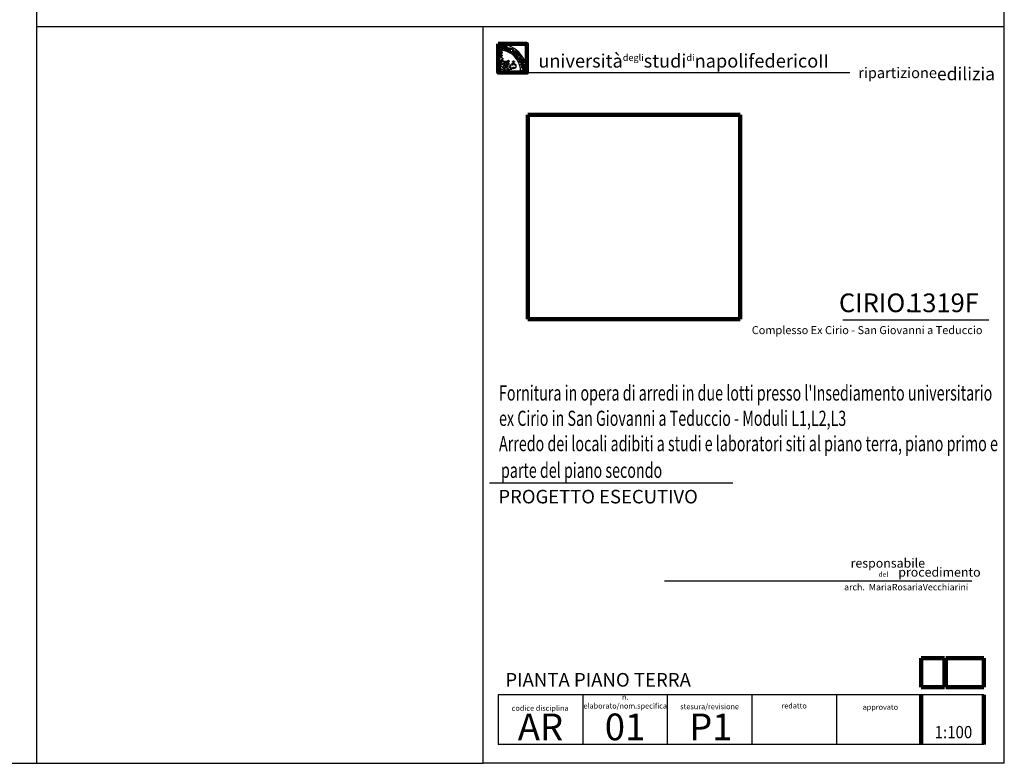
# Model space of a CAD drawing. Units: inches. Extents: x 67 to 967, y 28 to 586.
# Drawn here: x 565 to 604, y 200 to 230 of the extents above; entities that cross this region are included whole.
import ezdxf

# ---------------------------------------------------------------- set-up
doc = ezdxf.new("R2010")
doc.units = ezdxf.units.IN
doc.header["$MEASUREMENT"] = 0
doc.layers.get('0').update_dxf_attribs({"color": 255, "linetype": 'CONTINUOUS', "lineweight": 100})
doc.layers.get('Defpoints').update_dxf_attribs({"linetype": 'CONTINUOUS'})
doc.layers.add('CODICIARREDI', color=7, linetype='CONTINUOUS')
doc.layers.add('Mascherina', color=7, linetype='CONTINUOUS')
doc.styles.add('ROMANT', font='ROMANT.SHX', dxfattribs={"width": 0.95})
picture_1 = doc.add_image_def('image1.jpg', size_in_pixel=(718, 546))
picture_2 = doc.add_image_def('image2.jpg', size_in_pixel=(474, 591))
picture_3 = doc.add_image_def('image3.jpg', size_in_pixel=(718, 546))
picture_4 = doc.add_image_def('image4.jpg', size_in_pixel=(474, 591))
picture_5 = doc.add_image_def('image5.jpg', size_in_pixel=(753, 725))

# ---------------------------------------------------------------- blocks, each defined once
blk = doc.blocks.new('federico')
blk.add_lwpolyline([(0, 1.123), (1.123, 1.123), (1.123, 0), (0, 0)], close=True)
at = {"layer": 'Mascherina', "color": 0, "linetype": 'Continuous'}
for p, q in [((0, 1.049), (0.051, 1.049)), ((0.011, 1.04), (0, 1.039)), ((0, 0.999), (0.011, 0.999)), ((0.013, 0.976), (0, 0.976)), ((0, 0.936), (0.013, 0.937)), ((0.013, 0.923), (0, 0.923)), ((0.011, 0.999), (0.011, 1.04)), ((0.013, 0.937), (0.013, 0.976)), ((0.013, 0.888), (0.013, 0.923)), ((0.025, 0.886), (0.013, 0.888)), ((0.017, 0.922), (0.017, 0.887)), ((0.017, 0.887), (0.031, 0.877)), ((0.05, 0.923), (0.025, 0.923)), ((0.025, 0.923), (0.025, 0.886)), ((0.031, 0.877), (0.031, 0.851)), ((0.031, 0.851), (0.109, 0.851)), ((0.051, 1.038), (0.036, 1.039)), ((0.036, 1.039), (0.037, 1.001)), ((0.037, 1.001), (0.064, 1.001)), ((0.037, 0.977), (0.037, 0.935)), ((0.061, 0.976), (0.037, 0.977)), ((0.037, 0.935), (0.05, 0.935)), ((0.05, 0.935), (0.05, 0.923)), ((0.051, 1.049), (0.051, 1.038)), ((0.053, 0.803), (0.072, 0.803)), ((0.053, 0.775), (0.053, 0.803)), ((0.072, 0.775), (0.053, 0.775)), ((0.062, 0.962), (0.061, 0.976)), ((0.062, 1.012), (0.076, 1.012)), ((0.064, 1.001), (0.062, 1.012)), ((0.076, 0.962), (0.062, 0.962)), ((0.069, 0.803), (0.069, 0.828)), ((0.072, 0.803), (0.072, 0.775)), ((0.076, 1.012), (0.076, 0.962)), ((0.106, 0.801), (0.106, 0.759)), ((0.123, 0.801), (0.106, 0.801)), ((0.109, 0.851), (0.109, 0.839)), ((0.109, 0.839), (0.118, 0.839)), ((0.113, 0.91), (0.114, 0.924)), ((0.178, 0.91), (0.113, 0.91)), ((0.114, 1.039), (0.114, 1.051)), ((0.114, 1.051), (0.205, 1.051)), ((0.128, 1.04), (0.114, 1.039)), ((0.114, 0.924), (0.128, 0.924)), ((0.118, 0.839), (0.118, 0.825)), ((0.118, 0.825), (0.145, 0.825)), ((0.126, 1.027), (0.128, 1.04)), ((0.14, 1.027), (0.126, 1.027)), ((0.128, 0.937), (0.14, 0.937)), ((0.128, 0.924), (0.128, 0.937)), ((0.14, 0.937), (0.14, 1.027)), ((0.145, 0.825), (0.145, 0.812)), ((0.145, 0.812), (0.162, 0.812)), ((0.145, 0.785), (0.145, 0.75)), ((0.162, 0.785), (0.145, 0.785)), ((0.162, 0.812), (0.162, 0.785)), ((0.164, 0.963), (0.164, 0.924)), ((0.203, 0.963), (0.164, 0.963)), ((0.164, 0.924), (0.179, 0.924)), ((0.204, 1.027), (0.166, 1.027)), ((0.166, 1.027), (0.166, 0.988)), ((0.166, 0.988), (0.205, 0.988)), ((0.179, 0.924), (0.178, 0.91)), ((0.204, 0.949), (0.203, 0.963)), ((0.204, 1.012), (0.204, 1.027)), ((0.217, 1.013), (0.204, 1.012)), ((0.216, 0.949), (0.204, 0.949)), ((0.205, 1.064), (0.217, 1.064)), ((0.205, 1.051), (0.205, 1.064)), ((0.205, 0.988), (0.205, 1)), ((0.205, 1), (0.216, 1)), ((0.216, 1), (0.216, 0.949)), ((0.217, 1.064), (0.217, 1.013)), ((0.23, 0.897), (0.242, 0.899)), ((0.23, 0.886), (0.23, 0.897)), ((0.281, 0.886), (0.23, 0.886)), ((0.242, 0.899), (0.244, 0.91)), ((0.244, 0.91), (0.257, 0.912)), ((0.256, 1.025), (0.332, 1.025)), ((0.257, 1.014), (0.256, 1.025)), ((0.268, 1.015), (0.257, 1.014)), ((0.257, 0.912), (0.257, 0.924)), ((0.257, 0.924), (0.266, 0.924)), ((0.266, 0.924), (0.268, 0.974)), ((0.268, 1), (0.268, 1.015)), ((0.282, 1), (0.268, 1)), ((0.268, 0.974), (0.282, 0.975)), ((0.295, 0.898), (0.28, 0.899)), ((0.28, 0.899), (0.281, 0.886)), ((0.282, 0.975), (0.282, 1)), ((0.307, 0.937), (0.293, 0.936)), ((0.293, 0.936), (0.295, 0.898)), ((0.295, 0.949), (0.294, 0.987)), ((0.294, 0.987), (0.305, 0.987)), ((0.334, 0.949), (0.295, 0.949)), ((0.305, 0.987), (0.306, 1.001)), ((0.306, 1.001), (0.333, 1.001)), ((0.307, 0.912), (0.307, 0.937)), ((0.319, 0.913), (0.307, 0.912)), ((0.307, 0.898), (0.32, 0.898)), ((0.307, 0.873), (0.307, 0.898)), ((0.32, 0.874), (0.307, 0.873)), ((0.32, 0.898), (0.319, 0.913)), ((0.32, 0.861), (0.32, 0.874)), ((0.357, 0.861), (0.32, 0.861)), ((0.332, 1.025), (0.332, 1.014)), ((0.332, 1.014), (0.345, 1.014)), ((0.346, 0.935), (0.332, 0.937)), ((0.332, 0.937), (0.332, 0.924)), ((0.332, 0.924), (0.344, 0.924)), ((0.345, 0.897), (0.332, 0.897)), ((0.332, 0.897), (0.333, 0.886)), ((0.333, 1.001), (0.334, 0.949)), ((0.333, 0.886), (0.344, 0.886)), ((0.344, 0.924), (0.345, 0.897)), ((0.344, 0.886), (0.344, 0.873)), ((0.344, 0.873), (0.357, 0.873)), ((0.345, 1.014), (0.345, 1.001)), ((0.345, 1.001), (0.357, 1.001)), ((0.346, 0.95), (0.346, 0.935)), ((0.357, 0.95), (0.346, 0.95)), ((0.357, 1.001), (0.357, 0.95)), ((0.357, 0.873), (0.357, 0.861)), ((0.37, 0.848), (0.37, 0.861)), ((0.37, 0.861), (0.383, 0.861)), ((0.396, 0.848), (0.37, 0.848)), ((0.383, 0.886), (0.397, 0.886)), ((0.383, 0.861), (0.383, 0.886)), ((0.395, 0.962), (0.397, 0.975)), ((0.408, 0.962), (0.395, 0.962)), ((0.395, 0.834), (0.396, 0.848)), ((0.41, 0.834), (0.395, 0.834)), ((0.397, 0.975), (0.433, 0.975)), ((0.397, 0.886), (0.397, 0.91)), ((0.397, 0.91), (0.408, 0.91)), ((0.408, 0.91), (0.408, 0.962)), ((0.408, 0.822), (0.41, 0.834)), ((0.421, 0.821), (0.408, 0.822)), ((0.435, 0.885), (0.421, 0.885)), ((0.421, 0.885), (0.421, 0.821)), ((0.433, 0.975), (0.433, 0.962)), ((0.433, 0.962), (0.472, 0.962)), ((0.446, 0.925), (0.435, 0.924)), ((0.435, 0.924), (0.435, 0.885)), ((0.446, 0.937), (0.446, 0.925)), ((0.46, 0.937), (0.446, 0.937)), ((0.473, 0.951), (0.459, 0.95)), ((0.459, 0.95), (0.46, 0.937)), ((0.46, 0.897), (0.473, 0.897)), ((0.46, 0.822), (0.46, 0.897)), ((0.474, 0.824), (0.46, 0.822)), ((0.472, 0.962), (0.473, 0.951)), ((0.473, 0.897), (0.473, 0.924)), ((0.473, 0.924), (0.498, 0.923)), ((0.474, 0.796), (0.474, 0.824)), ((0.498, 0.796), (0.474, 0.796)), ((0.486, 0.937), (0.486, 0.949)), ((0.486, 0.949), (0.523, 0.949)), ((0.499, 0.937), (0.486, 0.937)), ((0.486, 0.898), (0.499, 0.899)), ((0.486, 0.808), (0.486, 0.898)), ((0.548, 0.808), (0.486, 0.808)), ((0.498, 0.923), (0.499, 0.937)), ((0.498, 0.782), (0.498, 0.796)), ((0.551, 0.782), (0.498, 0.782)), ((0.499, 0.899), (0.499, 0.911)), ((0.499, 0.911), (0.55, 0.911)), ((0.523, 0.949), (0.524, 0.938)), ((0.524, 0.938), (0.55, 0.938)), ((0.549, 0.834), (0.548, 0.808)), ((0.564, 0.835), (0.549, 0.834)), ((0.55, 0.938), (0.55, 0.924)), ((0.55, 0.924), (0.562, 0.924)), ((0.55, 0.911), (0.551, 0.898)), ((0.551, 0.898), (0.563, 0.898)), ((0.563, 0.797), (0.551, 0.796)), ((0.551, 0.796), (0.551, 0.782)), ((0.562, 0.924), (0.562, 0.911)), ((0.562, 0.911), (0.576, 0.911)), ((0.563, 0.898), (0.564, 0.835)), ((0.575, 0.809), (0.563, 0.809)), ((0.563, 0.809), (0.563, 0.797)), ((0.576, 0.911), (0.575, 0.898)), ((0.575, 0.898), (0.588, 0.898)), ((0.576, 0.821), (0.575, 0.809)), ((0.588, 0.822), (0.576, 0.821)), ((0.588, 0.898), (0.588, 0.822)), ((0.614, 0.77), (0.615, 0.782)), ((0.615, 0.782), (0.626, 0.784)), ((0.626, 0.784), (0.627, 0.794)), ((0.627, 0.794), (0.639, 0.795)), ((0.639, 0.795), (0.641, 0.822)), ((0.641, 0.822), (0.655, 0.821)), ((0.664, 0.796), (0.652, 0.795)), ((0.652, 0.795), (0.652, 0.783)), ((0.652, 0.783), (0.663, 0.784)), ((0.654, 0.86), (0.665, 0.861)), ((0.655, 0.821), (0.654, 0.86)), ((0.663, 0.784), (0.665, 0.77)), ((0.666, 0.81), (0.664, 0.796)), ((0.665, 0.861), (0.665, 0.847)), ((0.665, 0.847), (0.679, 0.847)), ((0.68, 0.807), (0.666, 0.81)), ((0.679, 0.847), (0.678, 0.836)), ((0.678, 0.836), (0.69, 0.835)), ((0.68, 0.795), (0.68, 0.807)), ((0.69, 0.796), (0.68, 0.795)), ((0.69, 0.835), (0.691, 0.821)), ((0.691, 0.782), (0.69, 0.796)), ((0.691, 0.821), (0.703, 0.822)), ((0.703, 0.783), (0.691, 0.782)), ((0.703, 0.822), (0.705, 0.809)), ((0.704, 0.771), (0.703, 0.783)), ((0.705, 0.809), (0.741, 0.809)), ((0.741, 0.797), (0.715, 0.796)), ((0.715, 0.796), (0.716, 0.771)), ((0.741, 0.809), (0.741, 0.797)), ((0.006, 0.75), (0, 0.749)), ((0.03, 0.624), (0, 0.624)), ((0, 0.54), (0.006, 0.532)), ((0, 0.467), (0.083, 0.467)), ((0, 0.436), (0.004, 0.432)), ((0.002, 0.569), (0.002, 0.585)), ((0.002, 0.585), (0.021, 0.585)), ((0.021, 0.569), (0.002, 0.569)), ((0.004, 0.432), (0.004, 0.416)), ((0.006, 0.738), (0.006, 0.75)), ((0.03, 0.738), (0.006, 0.738)), ((0.006, 0.532), (0.044, 0.532)), ((0.021, 0.585), (0.021, 0.569)), ((0.043, 0.748), (0.03, 0.738)), ((0.03, 0.686), (0.03, 0.624)), ((0.04, 0.686), (0.03, 0.686)), ((0.033, 0.434), (0.033, 0.415)), ((0.04, 0.685), (0.04, 0.701)), ((0.04, 0.701), (0.071, 0.701)), ((0.071, 0.685), (0.04, 0.685)), ((0.055, 0.748), (0.043, 0.748)), ((0.044, 0.545), (0.055, 0.545)), ((0.044, 0.532), (0.044, 0.545)), ((0.054, 0.378), (0.054, 0.394)), ((0.054, 0.394), (0.072, 0.394)), ((0.055, 0.736), (0.055, 0.748)), ((0.094, 0.736), (0.055, 0.736)), ((0.055, 0.545), (0.055, 0.558)), ((0.055, 0.558), (0.082, 0.558)), ((0.056, 0.431), (0.071, 0.431)), ((0.056, 0.417), (0.056, 0.431)), ((0.071, 0.417), (0.056, 0.417)), ((0.056, 0.417), (0.056, 0.394)), ((0.071, 0.701), (0.071, 0.685)), ((0.071, 0.431), (0.082, 0.429)), ((0.071, 0.431), (0.071, 0.417)), ((0.072, 0.394), (0.072, 0.378)), ((0.082, 0.558), (0.082, 0.585)), ((0.082, 0.585), (0.095, 0.585)), ((0.082, 0.429), (0.082, 0.444)), ((0.082, 0.444), (0.107, 0.444)), ((0.107, 0.429), (0.082, 0.429)), ((0.083, 0.467), (0.083, 0.446)), ((0.106, 0.759), (0.092, 0.759)), ((0.094, 0.723), (0.094, 0.736)), ((0.108, 0.723), (0.094, 0.723)), ((0.095, 0.585), (0.109, 0.595)), ((0.123, 0.479), (0.107, 0.444)), ((0.107, 0.444), (0.107, 0.429)), ((0.107, 0.429), (0.107, 0.405)), ((0.107, 0.405), (0.122, 0.405)), ((0.108, 0.635), (0.108, 0.723)), ((0.117, 0.635), (0.108, 0.635)), ((0.109, 0.607), (0.117, 0.608)), ((0.109, 0.595), (0.109, 0.607)), ((0.117, 0.608), (0.117, 0.635)), ((0.117, 0.635), (0.133, 0.635)), ((0.133, 0.608), (0.117, 0.608)), ((0.119, 0.479), (0.119, 0.497)), ((0.119, 0.497), (0.136, 0.497)), ((0.136, 0.479), (0.119, 0.479)), ((0.122, 0.405), (0.122, 0.393)), ((0.122, 0.393), (0.138, 0.393)), ((0.145, 0.75), (0.133, 0.75)), ((0.133, 0.75), (0.133, 0.584)), ((0.133, 0.688), (0.15, 0.688)), ((0.133, 0.658), (0.133, 0.688)), ((0.15, 0.658), (0.133, 0.658)), ((0.133, 0.635), (0.133, 0.608)), ((0.133, 0.584), (0.149, 0.584)), ((0.136, 0.497), (0.136, 0.479)), ((0.159, 0.495), (0.136, 0.495)), ((0.138, 0.393), (0.149, 0.379)), ((0.149, 0.584), (0.149, 0.568)), ((0.149, 0.568), (0.176, 0.568)), ((0.176, 0.431), (0.149, 0.431)), ((0.149, 0.431), (0.149, 0.415)), ((0.15, 0.688), (0.15, 0.658)), ((0.177, 0.529), (0.159, 0.518)), ((0.159, 0.518), (0.159, 0.495)), ((0.159, 0.495), (0.174, 0.495)), ((0.174, 0.495), (0.174, 0.467)), ((0.174, 0.467), (0.2, 0.467)), ((0.176, 0.568), (0.177, 0.529)), ((0.2, 0.467), (0.2, 0.453)), ((0.2, 0.453), (0.211, 0.453)), ((0.211, 0.453), (0.211, 0.441)), ((0.211, 0.441), (0.289, 0.441)), ((0.226, 0.379), (0.226, 0.392)), ((0.226, 0.392), (0.25, 0.392)), ((0.236, 0.441), (0.236, 0.415)), ((0.236, 0.415), (0.25, 0.415)), ((0.25, 0.441), (0.25, 0.455)), ((0.25, 0.415), (0.25, 0.382)), ((0.287, 0.441), (0.287, 0.456)), ((0.289, 0.441), (0.289, 0.43)), ((0.289, 0.43), (0.338, 0.43)), ((0.327, 0.43), (0.327, 0.454)), ((0.338, 0.43), (0.338, 0.414)), ((0.338, 0.414), (0.366, 0.414)), ((0.366, 0.442), (0.378, 0.442)), ((0.366, 0.414), (0.366, 0.442)), ((0.378, 0.442), (0.378, 0.454)), ((0.378, 0.454), (0.392, 0.454)), ((0.389, 0.467), (0.389, 0.484)), ((0.389, 0.484), (0.405, 0.484)), ((0.405, 0.467), (0.389, 0.467)), ((0.392, 0.454), (0.392, 0.467)), ((0.405, 0.484), (0.405, 0.467)), ((0.405, 0.468), (0.416, 0.468)), ((0.415, 0.432), (0.43, 0.432)), ((0.415, 0.416), (0.415, 0.432)), ((0.43, 0.416), (0.415, 0.416)), ((0.416, 0.468), (0.416, 0.432)), ((0.416, 0.367), (0.416, 0.416)), ((0.43, 0.432), (0.43, 0.416)), ((0.557, 0.43), (0.581, 0.43)), ((0.557, 0.403), (0.557, 0.43)), ((0.582, 0.403), (0.557, 0.403)), ((0.577, 0.745), (0.578, 0.759)), ((0.589, 0.746), (0.577, 0.745)), ((0.578, 0.759), (0.604, 0.759)), ((0.581, 0.43), (0.581, 0.456)), ((0.581, 0.456), (0.609, 0.456)), ((0.582, 0.361), (0.582, 0.403)), ((0.589, 0.732), (0.589, 0.746)), ((0.601, 0.732), (0.589, 0.732)), ((0.604, 0.759), (0.601, 0.77)), ((0.601, 0.77), (0.614, 0.77)), ((0.602, 0.72), (0.601, 0.732)), ((0.614, 0.72), (0.602, 0.72)), ((0.605, 0.405), (0.605, 0.377)), ((0.633, 0.405), (0.605, 0.405)), ((0.609, 0.456), (0.61, 0.432)), ((0.61, 0.432), (0.633, 0.432)), ((0.615, 0.694), (0.614, 0.72)), ((0.651, 0.695), (0.615, 0.694)), ((0.626, 0.757), (0.627, 0.732)), ((0.652, 0.757), (0.626, 0.757)), ((0.627, 0.732), (0.65, 0.731)), ((0.633, 0.432), (0.633, 0.405)), ((0.65, 0.731), (0.651, 0.695)), ((0.652, 0.745), (0.652, 0.757)), ((0.665, 0.745), (0.652, 0.745)), ((0.652, 0.657), (0.652, 0.681)), ((0.652, 0.681), (0.689, 0.681)), ((0.664, 0.657), (0.652, 0.657)), ((0.664, 0.644), (0.664, 0.657)), ((0.676, 0.646), (0.664, 0.644)), ((0.665, 0.77), (0.69, 0.77)), ((0.665, 0.731), (0.665, 0.745)), ((0.677, 0.731), (0.665, 0.731)), ((0.678, 0.629), (0.676, 0.646)), ((0.691, 0.759), (0.677, 0.76)), ((0.677, 0.76), (0.677, 0.731)), ((0.703, 0.63), (0.678, 0.629)), ((0.689, 0.681), (0.69, 0.692)), ((0.69, 0.77), (0.691, 0.759)), ((0.69, 0.692), (0.705, 0.694)), ((0.704, 0.656), (0.703, 0.63)), ((0.703, 0.617), (0.705, 0.629)), ((0.714, 0.619), (0.703, 0.617)), ((0.716, 0.771), (0.704, 0.771)), ((0.704, 0.705), (0.729, 0.706)), ((0.705, 0.694), (0.704, 0.705)), ((0.729, 0.656), (0.704, 0.656)), ((0.705, 0.629), (0.729, 0.628)), ((0.715, 0.592), (0.714, 0.619)), ((0.728, 0.593), (0.715, 0.592)), ((0.73, 0.578), (0.728, 0.593)), ((0.729, 0.706), (0.73, 0.731)), ((0.729, 0.628), (0.729, 0.656)), ((0.73, 0.731), (0.742, 0.732)), ((0.741, 0.578), (0.73, 0.578)), ((0.742, 0.617), (0.741, 0.578)), ((0.742, 0.732), (0.742, 0.744)), ((0.742, 0.744), (0.755, 0.744)), ((0.767, 0.618), (0.742, 0.617)), ((0.744, 0.759), (0.744, 0.771)), ((0.744, 0.771), (0.767, 0.77)), ((0.755, 0.759), (0.744, 0.759)), ((0.755, 0.744), (0.755, 0.759)), ((0.755, 0.566), (0.807, 0.567)), ((0.755, 0.553), (0.755, 0.566)), ((0.767, 0.552), (0.755, 0.553)), ((0.756, 0.719), (0.781, 0.722)), ((0.757, 0.681), (0.756, 0.719)), ((0.795, 0.68), (0.757, 0.681)), ((0.767, 0.77), (0.767, 0.759)), ((0.767, 0.759), (0.779, 0.758)), ((0.767, 0.656), (0.767, 0.618)), ((0.808, 0.655), (0.767, 0.656)), ((0.769, 0.54), (0.767, 0.552)), ((0.779, 0.538), (0.769, 0.54)), ((0.779, 0.758), (0.779, 0.745)), ((0.779, 0.745), (0.794, 0.744)), ((0.781, 0.722), (0.779, 0.708)), ((0.779, 0.708), (0.794, 0.707)), ((0.78, 0.513), (0.779, 0.538)), ((0.793, 0.513), (0.78, 0.513)), ((0.794, 0.744), (0.793, 0.733)), ((0.793, 0.733), (0.819, 0.733)), ((0.794, 0.528), (0.793, 0.513)), ((0.794, 0.707), (0.795, 0.68)), ((0.808, 0.527), (0.794, 0.528)), ((0.806, 0.668), (0.808, 0.655)), ((0.831, 0.668), (0.806, 0.668)), ((0.806, 0.577), (0.818, 0.578)), ((0.807, 0.567), (0.806, 0.577)), ((0.832, 0.553), (0.807, 0.552)), ((0.807, 0.552), (0.808, 0.527)), ((0.818, 0.591), (0.83, 0.591)), ((0.818, 0.578), (0.818, 0.591)), ((0.819, 0.733), (0.82, 0.706)), ((0.819, 0.501), (0.83, 0.502)), ((0.819, 0.438), (0.819, 0.501)), ((0.831, 0.436), (0.819, 0.438)), ((0.82, 0.706), (0.83, 0.707)), ((0.83, 0.707), (0.831, 0.668)), ((0.83, 0.591), (0.833, 0.604)), ((0.83, 0.502), (0.83, 0.514)), ((0.83, 0.514), (0.844, 0.514)), ((0.831, 0.425), (0.831, 0.436)), ((0.845, 0.424), (0.831, 0.425)), ((0.833, 0.565), (0.832, 0.553)), ((0.833, 0.604), (0.843, 0.604)), ((0.846, 0.565), (0.833, 0.565)), ((0.843, 0.604), (0.845, 0.616)), ((0.844, 0.514), (0.846, 0.53)), ((0.845, 0.616), (0.855, 0.616)), ((0.845, 0.399), (0.845, 0.424)), ((0.882, 0.4), (0.845, 0.399)), ((0.857, 0.578), (0.846, 0.577)), ((0.846, 0.577), (0.846, 0.565)), ((0.846, 0.53), (0.858, 0.528)), ((0.858, 0.477), (0.846, 0.477)), ((0.846, 0.477), (0.846, 0.439)), ((0.846, 0.439), (0.857, 0.437)), ((0.855, 0.616), (0.857, 0.655)), ((0.857, 0.437), (0.856, 0.426)), ((0.856, 0.426), (0.872, 0.426)), ((0.857, 0.655), (0.869, 0.655)), ((0.859, 0.594), (0.857, 0.578)), ((0.857, 0.489), (0.858, 0.477)), ((0.869, 0.488), (0.857, 0.489)), ((0.858, 0.528), (0.858, 0.54)), ((0.858, 0.54), (0.87, 0.54)), ((0.87, 0.593), (0.859, 0.594)), ((0.869, 0.655), (0.871, 0.629)), ((0.87, 0.502), (0.869, 0.488)), ((0.871, 0.605), (0.87, 0.593)), ((0.87, 0.54), (0.871, 0.552)), ((0.884, 0.502), (0.87, 0.502)), ((0.871, 0.629), (0.884, 0.628)), ((0.882, 0.603), (0.871, 0.605)), ((0.871, 0.552), (0.908, 0.552)), ((0.872, 0.426), (0.872, 0.438)), ((0.872, 0.438), (0.897, 0.438)), ((0.895, 0.413), (0.881, 0.412)), ((0.881, 0.412), (0.882, 0.4)), ((0.883, 0.592), (0.882, 0.603)), ((0.884, 0.628), (0.883, 0.619)), ((0.883, 0.619), (0.91, 0.616)), ((0.909, 0.594), (0.883, 0.592)), ((0.884, 0.513), (0.884, 0.502)), ((0.935, 0.513), (0.884, 0.513)), ((0.897, 0.438), (0.895, 0.413)), ((0.908, 0.552), (0.91, 0.54)), ((0.91, 0.616), (0.909, 0.594)), ((0.91, 0.54), (0.934, 0.54)), ((0.92, 0.387), (0.935, 0.388)), ((0.92, 0.373), (0.92, 0.387)), ((0.921, 0.476), (0.935, 0.477)), ((0.921, 0.452), (0.921, 0.476)), ((0.947, 0.452), (0.921, 0.452)), ((0.934, 0.54), (0.935, 0.527)), ((0.935, 0.527), (0.959, 0.527)), ((0.935, 0.501), (0.935, 0.513)), ((0.949, 0.501), (0.935, 0.501)), ((0.935, 0.477), (0.937, 0.487)), ((0.935, 0.388), (0.935, 0.399)), ((0.935, 0.399), (0.947, 0.399)), ((0.937, 0.487), (0.947, 0.487)), ((0.947, 0.487), (0.949, 0.501)), ((0.949, 0.462), (0.947, 0.452)), ((0.947, 0.399), (0.947, 0.413)), ((0.947, 0.413), (0.959, 0.412)), ((0.972, 0.464), (0.949, 0.462)), ((0.959, 0.527), (0.96, 0.502)), ((0.959, 0.438), (0.973, 0.438)), ((0.959, 0.412), (0.959, 0.438)), ((0.96, 0.502), (0.972, 0.502)), ((0.961, 0.388), (0.962, 0.375)), ((0.998, 0.388), (0.961, 0.388)), ((0.972, 0.502), (0.972, 0.478)), ((0.972, 0.478), (0.986, 0.478)), ((0.973, 0.438), (0.972, 0.464)), ((0.986, 0.478), (0.986, 0.425)), ((0.986, 0.425), (0.998, 0.425)), ((0.998, 0.425), (0.998, 0.388)), ((0, 0.368), (0.005, 0.368)), ((0.002, 0.046), (0, 0.046)), ((0, 0.023), (0.031, 0.023)), ((0.002, 0.061), (0.002, 0.046)), ((0.017, 0.061), (0.002, 0.061)), ((0.005, 0.368), (0.042, 0.368)), ((0.005, 0.368), (0.005, 0.303)), ((0.005, 0.303), (0.017, 0.303)), ((0.032, 0.037), (0.005, 0.037)), ((0.005, 0.037), (0.005, 0.023)), ((0.005, 0.023), (0.032, 0.023)), ((0.017, 0.303), (0.017, 0.061)), ((0.031, 0.023), (0.031, 0.008)), ((0.031, 0.008), (0.037, 0)), ((0.032, 0.023), (0.032, 0.037)), ((0.042, 0.368), (0.042, 0.175)), ((0.042, 0.224), (0.042, 0.242)), ((0.042, 0.242), (0.06, 0.242)), ((0.06, 0.224), (0.042, 0.224)), ((0.042, 0.175), (0.058, 0.175)), ((0.072, 0.378), (0.054, 0.378)), ((0.058, 0.175), (0.058, 0.059)), ((0.058, 0.137), (0.074, 0.137)), ((0.058, 0.123), (0.058, 0.137)), ((0.074, 0.123), (0.058, 0.123)), ((0.058, 0.087), (0.072, 0.087)), ((0.058, 0.059), (0.058, 0.087)), ((0.058, 0.059), (0.069, 0.059)), ((0.072, 0.059), (0.058, 0.059)), ((0.06, 0.242), (0.06, 0.224)), ((0.06, 0.227), (0.071, 0.227)), ((0.069, 0.059), (0.069, 0.008)), ((0.069, 0.046), (0.087, 0.046)), ((0.069, 0.031), (0.069, 0.046)), ((0.087, 0.031), (0.069, 0.031)), ((0.069, 0.008), (0.076, 0)), ((0.07, 0.342), (0.07, 0.313)), ((0.07, 0.313), (0.081, 0.293)), ((0.071, 0.227), (0.071, 0.211)), ((0.071, 0.211), (0.083, 0.211)), ((0.072, 0.378), (0.098, 0.378)), ((0.072, 0.087), (0.072, 0.059)), ((0.074, 0.137), (0.074, 0.123)), ((0.074, 0.123), (0.085, 0.123)), ((0.081, 0.293), (0.095, 0.293)), ((0.081, 0.274), (0.081, 0.293)), ((0.095, 0.274), (0.081, 0.274)), ((0.083, 0.211), (0.083, 0.175)), ((0.083, 0.175), (0.095, 0.175)), ((0.085, 0.123), (0.085, 0.098)), ((0.085, 0.098), (0.095, 0.098)), ((0.087, 0.046), (0.087, 0.031)), ((0.088, 0.035), (0.097, 0.035)), ((0.095, 0.293), (0.095, 0.274)), ((0.095, 0.274), (0.145, 0.224)), ((0.095, 0.175), (0.095, 0.159)), ((0.095, 0.159), (0.108, 0.159)), ((0.095, 0.098), (0.095, 0.081)), ((0.095, 0.081), (0.108, 0.081)), ((0.097, 0.035), (0.097, 0.018)), ((0.097, 0.018), (0.11, 0.018)), ((0.098, 0.378), (0.098, 0.352)), ((0.098, 0.352), (0.109, 0.352)), ((0.108, 0.159), (0.108, 0.148)), ((0.108, 0.148), (0.122, 0.148)), ((0.108, 0.081), (0.108, 0.071)), ((0.108, 0.071), (0.119, 0.071)), ((0.109, 0.352), (0.109, 0.335)), ((0.109, 0.335), (0.123, 0.335)), ((0.11, 0.018), (0.121, 0.008)), ((0.119, 0.058), (0.119, 0.074)), ((0.119, 0.074), (0.187, 0.074)), ((0.187, 0.058), (0.119, 0.058)), ((0.121, 0.008), (0.185, 0.008)), ((0.122, 0.148), (0.134, 0.135)), ((0.123, 0.335), (0.123, 0.326)), ((0.123, 0.326), (0.134, 0.326)), ((0.134, 0.326), (0.134, 0.313)), ((0.134, 0.313), (0.213, 0.313)), ((0.134, 0.135), (0.187, 0.135)), ((0.145, 0.228), (0.16, 0.228)), ((0.145, 0.21), (0.145, 0.228)), ((0.16, 0.21), (0.145, 0.21)), ((0.149, 0.379), (0.162, 0.379)), ((0.157, 0.058), (0.157, 0.045)), ((0.187, 0.058), (0.157, 0.058)), ((0.157, 0.045), (0.187, 0.045)), ((0.16, 0.021), (0.159, 0.01)), ((0.16, 0.228), (0.16, 0.21)), ((0.184, 0.211), (0.16, 0.21)), ((0.173, 0.032), (0.16, 0.021)), ((0.162, 0.379), (0.17, 0.365)), ((0.17, 0.365), (0.211, 0.365)), ((0.172, 0.211), (0.172, 0.186)), ((0.173, 0.044), (0.173, 0.032)), ((0.184, 0.223), (0.184, 0.211)), ((0.211, 0.223), (0.184, 0.223)), ((0.185, 0.019), (0.198, 0.021)), ((0.185, 0.008), (0.185, 0.019)), ((0.187, 0.135), (0.187, 0.147)), ((0.187, 0.147), (0.213, 0.147)), ((0.187, 0.069), (0.21, 0.088)), ((0.187, 0.074), (0.187, 0.058)), ((0.187, 0.045), (0.187, 0.058)), ((0.2, 0.031), (0.208, 0.032)), ((0.2, 0.02), (0.2, 0.031)), ((0.211, 0.011), (0.2, 0.02)), ((0.208, 0.047), (0.225, 0.047)), ((0.208, 0.032), (0.208, 0.047)), ((0.225, 0.032), (0.208, 0.032)), ((0.21, 0.084), (0.21, 0.099)), ((0.21, 0.099), (0.227, 0.099)), ((0.227, 0.084), (0.21, 0.084)), ((0.211, 0.379), (0.226, 0.379)), ((0.211, 0.365), (0.211, 0.379)), ((0.221, 0.265), (0.211, 0.25)), ((0.211, 0.25), (0.211, 0.223)), ((0.211, 0), (0.211, 0.011)), ((0.213, 0.34), (0.234, 0.34)), ((0.213, 0.313), (0.213, 0.34)), ((0.213, 0.173), (0.225, 0.173)), ((0.213, 0.147), (0.213, 0.173)), ((0.234, 0.265), (0.221, 0.265)), ((0.223, 0.084), (0.223, 0.047)), ((0.224, 0.11), (0.224, 0.099)), ((0.234, 0.11), (0.224, 0.11)), ((0.225, 0.173), (0.225, 0.185)), ((0.225, 0.185), (0.237, 0.185)), ((0.225, 0.047), (0.225, 0.032)), ((0.227, 0.099), (0.227, 0.084)), ((0.234, 0.338), (0.234, 0.356)), ((0.234, 0.356), (0.265, 0.356)), ((0.265, 0.338), (0.234, 0.338)), ((0.234, 0.282), (0.234, 0.265)), ((0.262, 0.282), (0.234, 0.282)), ((0.25, 0.125), (0.234, 0.125)), ((0.234, 0.125), (0.234, 0.11)), ((0.237, 0.185), (0.237, 0.201)), ((0.237, 0.201), (0.25, 0.201)), ((0.248, 0.005), (0.247, 0.031)), ((0.247, 0.031), (0.262, 0.031)), ((0.248, 0.356), (0.248, 0.382)), ((0.248, 0.382), (0.265, 0.382)), ((0.265, 0.356), (0.248, 0.356)), ((0.25, 0.201), (0.263, 0.213)), ((0.261, 0.161), (0.25, 0.161)), ((0.25, 0.161), (0.25, 0.125)), ((0.261, 0.176), (0.261, 0.161)), ((0.275, 0.176), (0.261, 0.176)), ((0.262, 0.338), (0.262, 0.282)), ((0.262, 0.282), (0.273, 0.282)), ((0.262, 0.084), (0.3, 0.084)), ((0.262, 0.031), (0.262, 0.084)), ((0.263, 0.213), (0.275, 0.213)), ((0.276, 0.303), (0.264, 0.303)), ((0.265, 0.382), (0.265, 0.356)), ((0.265, 0.379), (0.327, 0.379)), ((0.265, 0.356), (0.265, 0.338)), ((0.273, 0.29), (0.289, 0.29)), ((0.273, 0.25), (0.273, 0.29)), ((0.289, 0.25), (0.273, 0.25)), ((0.275, 0.213), (0.275, 0.176)), ((0.275, 0.124), (0.288, 0.137)), ((0.275, 0.084), (0.275, 0.124)), ((0.276, 0.29), (0.276, 0.303)), ((0.286, 0.25), (0.313, 0.214)), ((0.288, 0.019), (0.288, 0)), ((0.3, 0.019), (0.288, 0.019)), ((0.289, 0.29), (0.289, 0.25)), ((0.291, 0.276), (0.291, 0.287)), ((0.291, 0.287), (0.304, 0.287)), ((0.304, 0.276), (0.291, 0.276)), ((0.299, 0.289), (0.299, 0.303)), ((0.299, 0.303), (0.314, 0.303)), ((0.314, 0.289), (0.299, 0.289)), ((0.3, 0.084), (0.3, 0.019)), ((0.3, 0.019), (0.34, 0.019)), ((0.304, 0.287), (0.304, 0.276)), ((0.312, 0.197), (0.312, 0.214)), ((0.312, 0.214), (0.327, 0.214)), ((0.327, 0.197), (0.312, 0.197)), ((0.314, 0.303), (0.338, 0.304)), ((0.314, 0.303), (0.314, 0.289)), ((0.327, 0.379), (0.327, 0.365)), ((0.327, 0.365), (0.338, 0.366)), ((0.327, 0.214), (0.327, 0.197)), ((0.327, 0.201), (0.355, 0.201)), ((0.338, 0.304), (0.338, 0.366)), ((0.338, 0.366), (0.365, 0.366)), ((0.365, 0.304), (0.338, 0.304)), ((0.338, 0.304), (0.338, 0.286)), ((0.339, 0.201), (0.339, 0.125)), ((0.339, 0.124), (0.374, 0.124)), ((0.339, 0.107), (0.339, 0.124)), ((0.374, 0.107), (0.339, 0.107)), ((0.34, 0.031), (0.35, 0.034)), ((0.34, 0.019), (0.34, 0.031)), ((0.35, 0.367), (0.35, 0.381)), ((0.35, 0.381), (0.38, 0.381)), ((0.38, 0.367), (0.35, 0.367)), ((0.35, 0.072), (0.379, 0.072)), ((0.35, 0.034), (0.35, 0.072)), ((0.379, 0.034), (0.35, 0.034)), ((0.355, 0.211), (0.366, 0.211)), ((0.355, 0.201), (0.355, 0.211)), ((0.379, 0.034), (0.363, 0.034)), ((0.363, 0.034), (0.363, 0)), ((0.365, 0.366), (0.365, 0.304)), ((0.366, 0.211), (0.365, 0.304)), ((0.374, 0.164), (0.393, 0.164)), ((0.374, 0.098), (0.374, 0.164)), ((0.374, 0.124), (0.374, 0.107)), ((0.393, 0.098), (0.374, 0.098)), ((0.377, 0.072), (0.377, 0.098)), ((0.379, 0.072), (0.379, 0.034)), ((0.379, 0), (0.379, 0.034)), ((0.379, 0), (0.379, 0.01)), ((0.379, 0.01), (0.417, 0.01)), ((0.38, 0.381), (0.38, 0.367)), ((0.38, 0.367), (0.416, 0.367)), ((0.393, 0.164), (0.393, 0.098)), ((0.416, 0.367), (0.416, 0.198)), ((0.416, 0.198), (0.47, 0.198)), ((0.417, 0.01), (0.417, 0.124)), ((0.417, 0.124), (0.457, 0.124)), ((0.417, 0.01), (0.417, 0)), ((0.457, 0.124), (0.457, 0.135)), ((0.457, 0.135), (0.532, 0.135)), ((0.47, 0.198), (0.47, 0.175)), ((0.47, 0.175), (0.514, 0.175)), ((0.489, 0.265), (0.481, 0.265)), ((0.489, 0.296), (0.489, 0.265)), ((0.493, 0.304), (0.515, 0.304)), ((0.532, 0.135), (0.532, 0.159)), ((0.542, 0.202), (0.556, 0.185)), ((0.55, 0.309), (0.562, 0.309)), ((0.55, 0.297), (0.55, 0.309)), ((0.562, 0.297), (0.55, 0.297)), ((0.556, 0.185), (0.556, 0.174)), ((0.556, 0.174), (0.593, 0.174)), ((0.562, 0.309), (0.562, 0.297)), ((0.568, 0.174), (0.569, 0.147)), ((0.576, 0.298), (0.576, 0.309)), ((0.576, 0.309), (0.587, 0.309)), ((0.587, 0.298), (0.576, 0.298)), ((0.58, 0.328), (0.58, 0.343)), ((0.58, 0.343), (0.608, 0.343)), ((0.608, 0.328), (0.58, 0.328)), ((0.587, 0.309), (0.587, 0.298)), ((0.593, 0.174), (0.593, 0.223)), ((0.645, 0.187), (0.593, 0.187)), ((0.605, 0.377), (0.605, 0.36)), ((0.608, 0.343), (0.608, 0.328)), ((0.608, 0.314), (0.608, 0.328)), ((0.608, 0.328), (0.635, 0.328)), ((0.635, 0.314), (0.608, 0.314)), ((0.635, 0.328), (0.635, 0.314)), ((0.635, 0.301), (0.635, 0.314)), ((0.635, 0.314), (0.668, 0.314)), ((0.668, 0.301), (0.635, 0.301)), ((0.645, 0.2), (0.645, 0.161)), ((0.681, 0.2), (0.645, 0.2)), ((0.668, 0.314), (0.668, 0.301)), ((0.668, 0.276), (0.668, 0.301)), ((0.668, 0.301), (0.685, 0.301)), ((0.685, 0.276), (0.668, 0.276)), ((0.685, 0.301), (0.685, 0.276)), ((0.685, 0.263), (0.685, 0.276)), ((0.685, 0.276), (0.693, 0.276)), ((0.693, 0.263), (0.685, 0.263)), ((0.693, 0.276), (0.693, 0.263)), ((0.871, 0.324), (0.872, 0.335)), ((0.883, 0.324), (0.871, 0.324)), ((0.872, 0.335), (0.882, 0.335)), ((0.882, 0.335), (0.883, 0.348)), ((0.883, 0.348), (0.896, 0.349)), ((0.885, 0.309), (0.883, 0.324)), ((1.012, 0.309), (0.885, 0.309)), ((0.895, 0.285), (0.896, 0.26)), ((0.96, 0.285), (0.895, 0.285)), ((0.896, 0.349), (0.896, 0.361)), ((0.896, 0.361), (0.91, 0.361)), ((0.896, 0.26), (0.908, 0.259)), ((0.908, 0.259), (0.908, 0.195)), ((0.908, 0.195), (0.92, 0.195)), ((0.91, 0.361), (0.911, 0.373)), ((0.911, 0.373), (0.92, 0.373)), ((0.934, 0.348), (0.92, 0.347)), ((0.92, 0.347), (0.921, 0.336)), ((0.92, 0.195), (0.92, 0.181)), ((0.92, 0.181), (0.935, 0.181)), ((0.921, 0.336), (1.001, 0.336)), ((0.923, 0.03), (0.923, 0.091)), ((0.923, 0.091), (0.936, 0.091)), ((0.935, 0.03), (0.923, 0.03)), ((0.935, 0.361), (0.934, 0.348)), ((0.947, 0.362), (0.935, 0.361)), ((0.935, 0.26), (0.948, 0.26)), ((0.936, 0.207), (0.935, 0.26)), ((0.935, 0.181), (0.935, 0.171)), ((0.935, 0.171), (0.987, 0.169)), ((0.935, 0.016), (0.935, 0.03)), ((0.962, 0.016), (0.935, 0.016)), ((0.945, 0.208), (0.936, 0.207)), ((0.936, 0.091), (0.936, 0.104)), ((0.936, 0.104), (0.963, 0.104)), ((0.948, 0.193), (0.945, 0.208)), ((0.949, 0.373), (0.947, 0.362)), ((0.947, 0.052), (0.947, 0.067)), ((0.947, 0.067), (0.961, 0.067)), ((0.961, 0.052), (0.947, 0.052)), ((0.948, 0.26), (0.949, 0.273)), ((0.959, 0.194), (0.948, 0.193)), ((0.962, 0.375), (0.949, 0.373)), ((0.949, 0.273), (0.961, 0.273)), ((0.961, 0.233), (0.959, 0.194)), ((0.961, 0.273), (0.96, 0.285)), ((0.975, 0.234), (0.961, 0.233)), ((0.961, 0.067), (0.961, 0.08)), ((0.961, 0.08), (0.975, 0.08)), ((0.961, 0.04), (0.961, 0.052)), ((0.985, 0.04), (0.961, 0.04)), ((0.962, 0.004), (0.962, 0.016)), ((1.015, 0.004), (0.962, 0.004)), ((0.963, 0.104), (0.963, 0.117)), ((0.963, 0.117), (1.027, 0.117)), ((0.987, 0.26), (0.973, 0.259)), ((0.973, 0.259), (0.975, 0.234)), ((0.975, 0.08), (0.974, 0.093)), ((0.974, 0.093), (1.013, 0.093)), ((0.985, 0.028), (0.985, 0.04)), ((1, 0.028), (0.985, 0.028)), ((0.986, 0.273), (0.987, 0.26)), ((1.036, 0.272), (0.986, 0.273)), ((0.987, 0.169), (0.987, 0.181)), ((0.987, 0.181), (0.999, 0.181)), ((0.999, 0.208), (1.011, 0.208)), ((0.999, 0.181), (0.999, 0.208)), ((1, 0.346), (1.023, 0.347)), ((1.001, 0.336), (1, 0.346)), ((1, 0.04), (1, 0.028)), ((1.04, 0.04), (1, 0.04)), ((1.011, 0.208), (1.013, 0.247)), ((1.011, 0.182), (1.012, 0.168)), ((1.025, 0.182), (1.011, 0.182)), ((1.012, 0.297), (1.012, 0.309)), ((1.025, 0.296), (1.012, 0.297)), ((1.012, 0.168), (1.076, 0.168)), ((1.013, 0.247), (1.024, 0.244)), ((1.013, 0.093), (1.013, 0.081)), ((1.013, 0.081), (1.027, 0.081)), ((1.015, 0), (1.015, 0.004)), ((1.023, 0.347), (1.024, 0.311)), ((1.024, 0.311), (1.037, 0.31)), ((1.024, 0.244), (1.024, 0.234)), ((1.024, 0.234), (1.037, 0.232)), ((1.025, 0.284), (1.025, 0.296)), ((1.037, 0.284), (1.025, 0.284)), ((1.026, 0.194), (1.025, 0.182)), ((1.038, 0.196), (1.026, 0.194)), ((1.027, 0.141), (1.028, 0.141)), ((1.027, 0.117), (1.027, 0.141)), ((1.027, 0.081), (1.027, 0.055)), ((1.027, 0.055), (1.04, 0.055)), ((1.028, 0.141), (1.074, 0.141)), ((1.038, 0.258), (1.036, 0.272)), ((1.037, 0.31), (1.037, 0.284)), ((1.037, 0.232), (1.038, 0.196)), ((1.05, 0.258), (1.038, 0.258)), ((1.04, 0.055), (1.04, 0.04)), ((1.05, 0.245), (1.05, 0.258)), ((1.062, 0.245), (1.05, 0.245)), ((1.05, 0.029), (1.05, 0)), ((1.063, 0.029), (1.05, 0.029)), ((1.063, 0.181), (1.062, 0.245)), ((1.075, 0.181), (1.063, 0.181)), ((1.063, 0.044), (1.063, 0.029)), ((1.074, 0.044), (1.063, 0.044)), ((1.074, 0.141), (1.074, 0.044)), ((1.076, 0.168), (1.075, 0.181))]:
    blk.add_line(p, q, dxfattribs=at)
blk.add_circle((0.588, 0.253), 0.108, dxfattribs=at)
for radius, start, end in [(1.087, 358.2545, 91.8218), (0.846, 357.7569, 92.341)]:
    blk.add_arc((0.035, 0.033), radius, start, end, dxfattribs=at)

msp = doc.modelspace()

# ---------------------------------------------------------------- linework, layer by layer
for p, q in [((601.053, 203.019), (601.053, 201.028)), ((603.578, 203.019), (603.578, 201.028))]:
    msp.add_line(p, q)
at = {"layer": 'CODICIARREDI'}
for p, q in [((565.408, 200.265), (565.408, 286.244)), ((604.401, 200.265), (604.401, 286.244)), ((565.408, 229.965), (604.401, 229.965)), ((583.401, 229.965), (604.401, 229.965)), ((583.401, 200.265), (583.401, 229.965)), ((442.496, 200.265), (583.401, 200.265))]:
    msp.add_line(p, q, dxfattribs=at)
at = {"layer": 'Defpoints'}
msp.add_line((604.401, 200.265), (583.401, 200.265), dxfattribs=at)
at = {"layer": 'Mascherina', "linetype": 'Continuous'}
for p, q in [((584.001, 228.108), (598.179, 228.108)), ((603.087, 207.608), (590.708, 207.608)), ((603.578, 203.019), (584.001, 203.019)), ((584.001, 203.019), (584.001, 201.028)), ((587.409, 203.019), (587.409, 201.028)), ((590.817, 203.019), (590.817, 201.028)), ((594.225, 203.019), (594.225, 201.028)), ((603.578, 201.028), (584.001, 201.028))]:
    msp.add_line(p, q, dxfattribs=at)
at = {"layer": 'Mascherina'}
for p, q in [((597.893, 218.146), (603.783, 218.144)), ((583.656, 211.574), (593.454, 211.573)), ((597.633, 203.019), (597.633, 201.028))]:
    msp.add_line(p, q, dxfattribs=at)

# ---------------------------------------------------------------- block references
at = {"xscale": 1.03, "yscale": 1.03, "zscale": 1.03}
msp.add_blockref('federico', (584.001, 228.109), dxfattribs=at)

# ---------------------------------------------------------------- texts
at = {"layer": 'Mascherina', "linetype": 'Continuous', "style": 'ROMANT'}
for s, insert, char_height, width, attachment_point in [('{\\fSwis721 Lt BT|b0|i0|c0|p34;università\\H0.5x;degli\\H2x;studi\\H0.5x;di\\H2x;napoli\\fSwis721 Lt BT|b1|i0|c0|p34;federicoII}', (585.618, 228.85), 0.538095, 20.87071, 1), ('{\\fSwis721 Lt BT|b0|i0|c0|p34;ripartizione\\fSwis721 Lt BT|b1|i0|c0|p34;\\H1.2x;edilizia}', (598.511, 228.316), 0.43048, 4.8041, 1), ('{\\fSwis721 BT|b0|i0|c0|p34;\\H0.7778x;CIRIO.}', (600.694, 219.204), 0.96857, 10.00219, 3), ('{\\fSwis721 BT|b0|i0|c0|p34;\\H0.7778x;1319F}', (603.374, 219.204), 0.96857, 10.00219, 3), ('{\\fSwis721 Lt BT|b0|i0|c0|p34;\\H0.3333x;Complesso Ex Cirio - San Giovanni a Teduccio}', (603.522, 217.889), 0.96857, 10.00219, 3), ("{\\fSwis721 Lt BT|b0|i0|c0|p34;\\W1.05;\\P\\W0.69;Fornitura in opera di arredi in due lotti presso l'Insediamento universitario \\Pex Cirio in San Giovanni a Teduccio - Moduli L1,L2,L3\\PArredo dei locali adibiti a studi e laboratori siti al piano terra, piano primo e }", (584.035, 216.519), 0.61187, 21.30873, 1), ('{\\fSwis721 Lt BT|b0|i0|c0|p34;\\W1.05;\\P\\W0.69;parte del piano secondo }', (584.114, 213.403), 0.61187, 21.30873, 1), ('{\\fSwis721 BT|b1|i0|c0|p34;PROGETTO ESECUTIVO}', (584.009, 211.288), 0.5459, 27.15157, 1), ('{\\fSwis721 Lt BT|b0|i0|c0|p34;\\H0.875x;responsabile}', (599.706, 208.335), 0.41842, 3.88659, 5), ('{\\fSwis721 Lt BT|b0|i0|c0|p34;del}', (599.528, 207.981), 0.19782, 4.14458, 2), ('{\\fSwis721 Lt BT|b1|i0|c0|p34;\\H0.875x;procedimento}', (601.787, 208.155), 0.41842, 4.14458, 2), ('{\\fSwis721 Lt BT|b0|i0|c0|p34;arch.  \\fSwis721 Lt BT|b0|i1|c0|p34;MariaRosaria\\fSwis721 Lt BT|b1|i0|c0|p34;Vecchiarini}', (600.446, 207.499), 0.261514, 6.62502, 2), ('{\\fSwis721 BT|b1|i0|c0|p34;PIANTA PIANO TERRA}', (584.29, 203.905), 0.54946, 27.15157, 1), ('{\\fSwis721 Lt BT|b1|i0|c0|p34;n. elaborato/nom.specifica}', (589.122, 202.472), 0.21528, 3.40864, 8), ('{\\fSwis721 Lt BT|b1|i0|c0|p34;codice disciplina}', (585.691, 202.381), 0.21528, 3.40864, 8), ('{\\fSwis721 Lt BT|b0|i0|c0|p34;stesura/r\\fSwis721 Lt BT|b1|i0|c0|p34;evisione}', (592.521, 202.445), 0.21524, 3.40793, 8), ('{\\fSwis721 Lt BT|b1|i0|c0|p34;redatto}', (595.929, 202.476), 0.21524, 3.40793, 8), ('{\\fSwis721 Lt BT|b1|i0|c0|p34;approvato}', (599.406, 202.422), 0.21524, 3.40793, 8), ('{\\fSwis721 Lt BT|b1|i0|c0|p34;AR}', (585.705, 201.195), 1.07619, 3.40793, 8), ('{\\fSwis721 Lt BT|b1|i0|c0|p34;01}', (589.113, 201.195), 1.07619, 3.40793, 8), ('{\\fSwis721 Lt BT|b1|i0|c0|p34;P1}', (592.572, 201.195), 1.07619, 3.40793, 8), ('{\\fSwis721 Lt BT|b1|i0|c0|p34;\\W0.9;1:100}', (602.351, 201.275), 0.49455, 6.81587, 8)]:
    msp.add_mtext(s, dxfattribs=dict(at, insert=insert, char_height=char_height, width=width, attachment_point=attachment_point))

# ---------------------------------------------------------------- referenced raster images: frames only (the image files are external)
image = msp.add_image(picture_5, insert=(585.201, 218.172), size_in_units=(8.55, 8.232))
image.dxf.flags = 7
image = msp.add_image(picture_2, insert=(601.053, 203.339), size_in_units=(0.936, 1.168))
image.dxf.flags = 7
image = msp.add_image(picture_4, insert=(601.053, 203.339), size_in_units=(0.936, 1.168))
image.dxf.flags = 7
image = msp.add_image(picture_1, insert=(602.039, 203.337), size_in_units=(1.538, 1.17))
image.dxf.flags = 7
image = msp.add_image(picture_3, insert=(602.039, 203.337), size_in_units=(1.538, 1.17))
image.dxf.flags = 7

doc.saveas('drawing.dxf')
